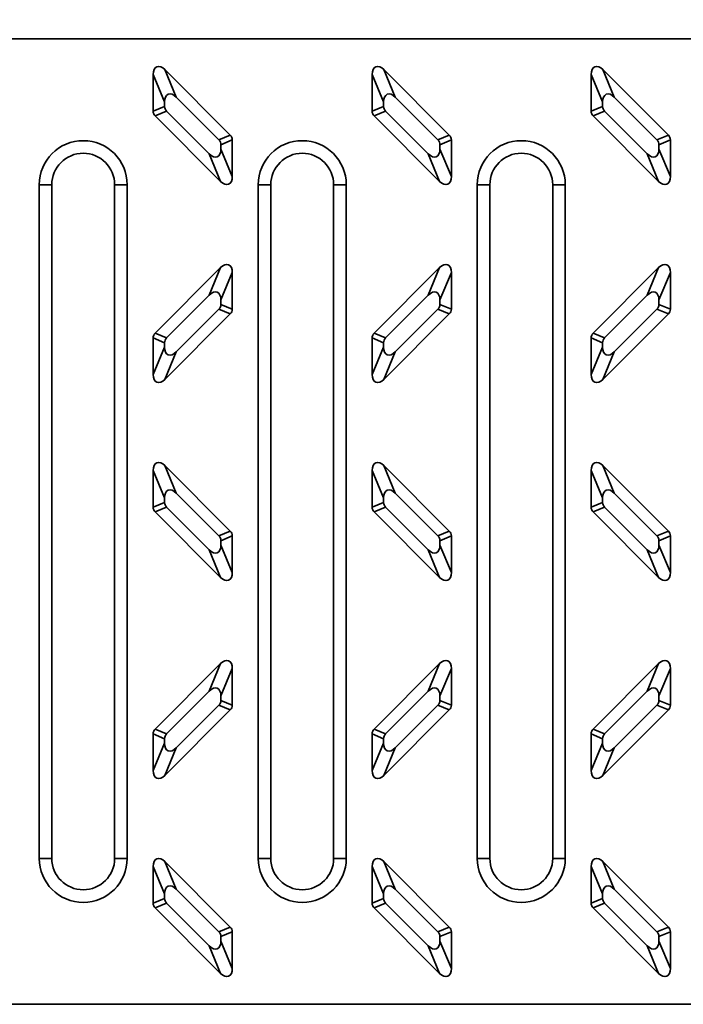
# Model space of a CAD drawing. Units: inches. Extents: x 0.2 to 8.4, y 0.1 to 10.9.
# Drawn here: x 3.4 to 4.3, y 4.4 to 5.6 of the extents above; entities that cross this region are included whole.
import ezdxf

# ---------------------------------------------------------------- set-up
doc = ezdxf.new("R2010")
doc.units = ezdxf.units.IN
doc.header["$MEASUREMENT"] = 0
doc.layers.add('WALL', color=7, linetype='Continuous', lineweight=50)
doc.styles.add('SLDTEXTSTYLE0', font='TXT', dxfattribs={"width": 0.605})
doc.dimstyles.new('SLDDIMSTYLE0', dxfattribs={"dimtxt": 0.101115, "dimasz": 0.1, "dimexe": 0, "dimexo": 0.0625, "dimgap": 0.025279, "dimtad": 0, "dimtih": 1, "dimtoh": 1, "dimdec": 6, "dimlfac": 4, "dimrnd": 1e-09, "dimzin": 12, "dimdsep": 46, "dimlunit": 5, "dimtxsty": 'SLDTEXTSTYLE0', "dimsah": 1, "dimcen": 0.09, "dimadec": 0, "dimazin": 3, "dimtfac": 1, "dimtdec": 3, "dimtofl": 0, "dimtmove": 0, "dimatfit": 3, "dimfxl": 0, "dimfrac": 2, "dimtolj": 1, "dimtzin": 12, "dimarcsym": 0})

# ---------------------------------------------------------------- blocks, each defined once
blk = doc.blocks.new('_D')
at = {"layer": 'WALL'}
for p, q in [((0.8022, 5.664), (0.8022, 6.7265)), ((5.7037, 5.664), (5.7037, 6.7265)), ((0.8022, 6.6015), (2.9983, 6.6015)), ((3.1372, 6.6015), (3.1025, 6.6015)), ((3.1025, 6.6015), (3.1025, 6.4462)), ((3.3687, 6.6015), (3.4034, 6.6015)), ((3.4034, 6.6015), (3.4034, 6.4462)), ((5.7037, 6.6015), (3.5076, 6.6015)), ((3.1025, 6.4462), (3.1372, 6.4462)), ((3.4034, 6.4462), (3.3687, 6.4462))]:
    blk.add_line(p, q, dxfattribs=at)
for points in [[(0.8022, 6.6015), (0.9022, 6.5865), (0.9022, 6.6165)], [(5.7037, 6.6015), (5.6037, 6.6165), (5.6037, 6.5865)]]:
    blk.add_solid(points, dxfattribs=at)
at = {"layer": 'WALL', "char_height": 0.10417, "attachment_point": 1, "style": 'SLDTEXTSTYLE0'}
for s, insert in [('19 5/8', (3.06, 6.7589)), ('498', (3.1372, 6.5805))]:
    blk.add_mtext(s, dxfattribs=dict(at, insert=insert))
blk = doc.blocks.new('_D_3')
at = {"layer": 'WALL'}
for p, q in [((1.8898, 5.6053), (1.8898, 6.216)), ((4.6161, 5.6053), (4.6161, 6.216)), ((1.8898, 6.091), (2.9983, 6.091)), ((3.1372, 6.091), (3.1025, 6.091)), ((3.1025, 6.091), (3.1025, 5.9357)), ((3.3687, 6.091), (3.4034, 6.091)), ((3.4034, 6.091), (3.4034, 5.9357)), ((4.6161, 6.091), (3.5076, 6.091)), ((3.1025, 5.9357), (3.1372, 5.9357)), ((3.4034, 5.9357), (3.3687, 5.9357))]:
    blk.add_line(p, q, dxfattribs=at)
for points in [[(1.8898, 6.091), (1.9898, 6.076), (1.9898, 6.106)], [(4.6161, 6.091), (4.5161, 6.106), (4.5161, 6.076)]]:
    blk.add_solid(points, dxfattribs=at)
at = {"layer": 'WALL', "char_height": 0.10417, "attachment_point": 1, "style": 'SLDTEXTSTYLE0'}
for s, insert in [('10 7/8', (3.06, 6.2484)), ('277', (3.1372, 6.07))]:
    blk.add_mtext(s, dxfattribs=dict(at, insert=insert))

msp = doc.modelspace()

# ---------------------------------------------------------------- linework, layer by layer
at = {"color": 7, "linetype": 'Continuous', "lineweight": 35}
for p, q in [((4.51672665, 5.60147357), (1.98916762, 5.60147357)), ((3.62636011, 5.5228446), (3.61219911, 5.55703226)), ((3.61219911, 5.55703226), (3.61219911, 5.51154429)), ((3.62675027, 5.56305955), (3.64091127, 5.52887189)), ((3.70812773, 5.4816821), (3.62675027, 5.56305955)), ((3.89866982, 5.5228446), (3.88450883, 5.55703226)), ((3.88450883, 5.55703226), (3.88450883, 5.51154429)), ((3.89905999, 5.56305955), (3.91322098, 5.52887189)), ((3.98043744, 5.4816821), (3.89905999, 5.56305955)), ((4.17097953, 5.5228446), (4.15681854, 5.55703226)), ((4.15681854, 5.55703226), (4.15681854, 5.51154429)), ((4.1713697, 5.56305955), (4.18553069, 5.52887189)), ((4.25274715, 5.4816821), (4.1713697, 5.56305955)), ((3.62636011, 5.5228446), (3.62636011, 5.51740997)), ((3.69396673, 5.47581642), (3.64091127, 5.52887189)), ((3.89866982, 5.5228446), (3.89866982, 5.51740997)), ((3.96627644, 5.47581642), (3.91322098, 5.52887189)), ((4.17097953, 5.5228446), (4.17097953, 5.51740997)), ((4.23858616, 5.47581642), (4.18553069, 5.52887189)), ((3.61219911, 5.51154429), (3.62636011, 5.51740997)), ((3.62885669, 5.51138268), (3.6146957, 5.505517)), ((3.62885669, 5.51138268), (3.68191216, 5.45832721)), ((3.88450883, 5.51154429), (3.89866982, 5.51740997)), ((3.9011664, 5.51138268), (3.88700541, 5.505517)), ((3.9011664, 5.51138268), (3.95422187, 5.45832721)), ((4.15681854, 5.51154429), (4.17097953, 5.51740997)), ((4.17347612, 5.51138268), (4.15931512, 5.505517)), ((4.17347612, 5.51138268), (4.22653158, 5.45832721)), ((3.6146957, 5.505517), (3.69607315, 5.42413955)), ((3.88700541, 5.505517), (3.96838286, 5.42413955)), ((4.15931512, 5.505517), (4.24069257, 5.42413955)), ((3.69396673, 5.47581642), (3.70812773, 5.4816821)), ((3.71062431, 5.47565481), (3.69646332, 5.46978913)), ((3.69646332, 5.4643545), (3.69646332, 5.46978913)), ((3.71062431, 5.43016684), (3.71062431, 5.47565481)), ((3.96627644, 5.47581642), (3.98043744, 5.4816821)), ((3.98293402, 5.47565481), (3.96877303, 5.46978913)), ((3.96877303, 5.4643545), (3.96877303, 5.46978913)), ((3.98293402, 5.43016684), (3.98293402, 5.47565481)), ((4.23858616, 5.47581642), (4.25274715, 5.4816821)), ((4.25524374, 5.47565481), (4.24108274, 5.46978913)), ((4.24108274, 5.4643545), (4.24108274, 5.46978913)), ((4.25524374, 5.43016684), (4.25524374, 5.47565481)), ((3.69607315, 5.42413955), (3.68191216, 5.45832721)), ((3.69646332, 5.4643545), (3.71062431, 5.43016684)), ((3.96838286, 5.42413955), (3.95422187, 5.45832721)), ((3.96877303, 5.4643545), (3.98293402, 5.43016684)), ((4.24069257, 5.42413955), (4.22653158, 5.45832721)), ((4.24108274, 5.4643545), (4.25524374, 5.43016684)), ((3.47056936, 4.5828589), (3.47056936, 5.42008823)), ((3.47056936, 5.42008823), (3.48619436, 5.42008823)), ((3.48619436, 5.42008823), (3.48619436, 4.5828589)), ((3.56431936, 5.42008823), (3.57994436, 5.42008823)), ((3.56431936, 4.5828589), (3.56431936, 5.42008823)), ((3.57994436, 5.42008823), (3.57994436, 4.5828589)), ((3.74287907, 4.5828589), (3.74287907, 5.42008823)), ((3.74287907, 5.42008823), (3.75850407, 5.42008823)), ((3.75850407, 5.42008823), (3.75850407, 4.5828589)), ((3.83662907, 5.42008823), (3.85225407, 5.42008823)), ((3.83662907, 4.5828589), (3.83662907, 5.42008823)), ((3.85225407, 5.42008823), (3.85225407, 4.5828589)), ((4.01518878, 4.5828589), (4.01518878, 5.42008823)), ((4.01518878, 5.42008823), (4.03081378, 5.42008823)), ((4.03081378, 5.42008823), (4.03081378, 4.5828589)), ((4.10893878, 5.42008823), (4.12456378, 5.42008823)), ((4.10893878, 4.5828589), (4.10893878, 5.42008823)), ((4.12456378, 5.42008823), (4.12456378, 4.5828589)), ((3.69607315, 5.31699656), (3.6146957, 5.23561911)), ((3.68191216, 5.2828089), (3.69607315, 5.31699656)), ((3.71062431, 5.31096927), (3.69646332, 5.27678161)), ((3.71062431, 5.2654813), (3.71062431, 5.31096927)), ((3.96838286, 5.31699656), (3.88700541, 5.23561911)), ((3.95422187, 5.2828089), (3.96838286, 5.31699656)), ((3.98293402, 5.31096927), (3.96877303, 5.27678161)), ((3.98293402, 5.2654813), (3.98293402, 5.31096927)), ((4.24069257, 5.31699656), (4.15931512, 5.23561911)), ((4.22653158, 5.2828089), (4.24069257, 5.31699656)), ((4.25524374, 5.31096927), (4.24108274, 5.27678161)), ((4.25524374, 5.2654813), (4.25524374, 5.31096927)), ((3.68191216, 5.2828089), (3.62885669, 5.22975343)), ((3.69646332, 5.27134697), (3.69646332, 5.27678161)), ((3.95422187, 5.2828089), (3.9011664, 5.22975343)), ((3.96877303, 5.27134697), (3.96877303, 5.27678161)), ((4.22653158, 5.2828089), (4.17347612, 5.22975343)), ((4.24108274, 5.27134697), (4.24108274, 5.27678161)), ((3.64091127, 5.21226422), (3.69396673, 5.26531969)), ((3.70812773, 5.25945401), (3.69396673, 5.26531969)), ((3.69646332, 5.27134697), (3.71062431, 5.2654813)), ((3.91322098, 5.21226422), (3.96627644, 5.26531969)), ((3.98043744, 5.25945401), (3.96627644, 5.26531969)), ((3.96877303, 5.27134697), (3.98293402, 5.2654813)), ((4.18553069, 5.21226422), (4.23858616, 5.26531969)), ((4.25274715, 5.25945401), (4.23858616, 5.26531969)), ((4.24108274, 5.27134697), (4.25524374, 5.2654813)), ((3.62675027, 5.17807656), (3.70812773, 5.25945401)), ((3.89905999, 5.17807656), (3.98043744, 5.25945401)), ((4.1713697, 5.17807656), (4.25274715, 5.25945401)), ((3.62636011, 5.22372614), (3.61219911, 5.22959182)), ((3.61219911, 5.22959182), (3.61219911, 5.18410385)), ((3.6146957, 5.23561911), (3.62885669, 5.22975343)), ((3.89866982, 5.22372614), (3.88450883, 5.22959182)), ((3.88450883, 5.22959182), (3.88450883, 5.18410385)), ((3.88700541, 5.23561911), (3.9011664, 5.22975343)), ((4.17097953, 5.22372614), (4.15681854, 5.22959182)), ((4.15681854, 5.22959182), (4.15681854, 5.18410385)), ((4.15931512, 5.23561911), (4.17347612, 5.22975343)), ((3.61219911, 5.18410385), (3.62636011, 5.21829151)), ((3.62636011, 5.22372614), (3.62636011, 5.21829151)), ((3.88450883, 5.18410385), (3.89866982, 5.21829151)), ((3.89866982, 5.22372614), (3.89866982, 5.21829151)), ((4.15681854, 5.18410385), (4.17097953, 5.21829151)), ((4.17097953, 5.22372614), (4.17097953, 5.21829151)), ((3.64091127, 5.21226422), (3.62675027, 5.17807656)), ((3.91322098, 5.21226422), (3.89905999, 5.17807656)), ((4.18553069, 5.21226422), (4.1713697, 5.17807656)), ((3.62675027, 5.07093357), (3.64091127, 5.0367459)), ((3.70812773, 4.98955611), (3.62675027, 5.07093357)), ((3.89905999, 5.07093357), (3.91322098, 5.0367459)), ((3.98043744, 4.98955611), (3.89905999, 5.07093357)), ((4.1713697, 5.07093357), (4.18553069, 5.0367459)), ((4.25274715, 4.98955611), (4.1713697, 5.07093357)), ((3.62636011, 5.03071862), (3.61219911, 5.06490628)), ((3.61219911, 5.06490628), (3.61219911, 5.01941831)), ((3.89866982, 5.03071862), (3.88450883, 5.06490628)), ((3.88450883, 5.06490628), (3.88450883, 5.01941831)), ((4.17097953, 5.03071862), (4.15681854, 5.06490628)), ((4.15681854, 5.06490628), (4.15681854, 5.01941831)), ((3.62636011, 5.03071862), (3.62636011, 5.02528398)), ((3.69396673, 4.98369044), (3.64091127, 5.0367459)), ((3.89866982, 5.03071862), (3.89866982, 5.02528398)), ((3.96627644, 4.98369044), (3.91322098, 5.0367459)), ((4.17097953, 5.03071862), (4.17097953, 5.02528398)), ((4.23858616, 4.98369044), (4.18553069, 5.0367459)), ((3.61219911, 5.01941831), (3.62636011, 5.02528398)), ((3.62885669, 5.01925669), (3.6146957, 5.01339102)), ((3.62885669, 5.01925669), (3.68191216, 4.96620123)), ((3.88450883, 5.01941831), (3.89866982, 5.02528398)), ((3.9011664, 5.01925669), (3.88700541, 5.01339102)), ((3.9011664, 5.01925669), (3.95422187, 4.96620123)), ((4.15681854, 5.01941831), (4.17097953, 5.02528398)), ((4.17347612, 5.01925669), (4.15931512, 5.01339102)), ((4.17347612, 5.01925669), (4.22653158, 4.96620123)), ((3.6146957, 5.01339102), (3.69607315, 4.93201357)), ((3.88700541, 5.01339102), (3.96838286, 4.93201357)), ((4.15931512, 5.01339102), (4.24069257, 4.93201357)), ((3.69396673, 4.98369044), (3.70812773, 4.98955611)), ((3.71062431, 4.98352882), (3.69646332, 4.97766315)), ((3.71062431, 4.93804085), (3.71062431, 4.98352882)), ((3.96627644, 4.98369044), (3.98043744, 4.98955611)), ((3.98293402, 4.98352882), (3.96877303, 4.97766315)), ((3.98293402, 4.93804085), (3.98293402, 4.98352882)), ((4.23858616, 4.98369044), (4.25274715, 4.98955611)), ((4.25524374, 4.98352882), (4.24108274, 4.97766315)), ((4.25524374, 4.93804085), (4.25524374, 4.98352882)), ((3.69646332, 4.97222852), (3.69646332, 4.97766315)), ((3.69646332, 4.97222852), (3.71062431, 4.93804085)), ((3.96877303, 4.97222852), (3.96877303, 4.97766315)), ((3.96877303, 4.97222852), (3.98293402, 4.93804085)), ((4.24108274, 4.97222852), (4.24108274, 4.97766315)), ((4.24108274, 4.97222852), (4.25524374, 4.93804085)), ((3.69607315, 4.93201357), (3.68191216, 4.96620123)), ((3.96838286, 4.93201357), (3.95422187, 4.96620123)), ((4.24069257, 4.93201357), (4.22653158, 4.96620123)), ((3.69607315, 4.82487057), (3.6146957, 4.74349312)), ((3.68191216, 4.79068291), (3.69607315, 4.82487057)), ((3.96838286, 4.82487057), (3.88700541, 4.74349312)), ((3.95422187, 4.79068291), (3.96838286, 4.82487057)), ((4.24069257, 4.82487057), (4.15931512, 4.74349312)), ((4.22653158, 4.79068291), (4.24069257, 4.82487057)), ((3.71062431, 4.81884329), (3.69646332, 4.78465562)), ((3.71062431, 4.77335531), (3.71062431, 4.81884329)), ((3.98293402, 4.81884329), (3.96877303, 4.78465562)), ((3.98293402, 4.77335531), (3.98293402, 4.81884329)), ((4.25524374, 4.81884329), (4.24108274, 4.78465562)), ((4.25524374, 4.77335531), (4.25524374, 4.81884329)), ((3.68191216, 4.79068291), (3.62885669, 4.73762744)), ((3.69646332, 4.77922099), (3.69646332, 4.78465562)), ((3.95422187, 4.79068291), (3.9011664, 4.73762744)), ((3.96877303, 4.77922099), (3.96877303, 4.78465562)), ((4.22653158, 4.79068291), (4.17347612, 4.73762744)), ((4.24108274, 4.77922099), (4.24108274, 4.78465562)), ((3.64091127, 4.72013824), (3.69396673, 4.7731937)), ((3.70812773, 4.76732803), (3.69396673, 4.7731937)), ((3.69646332, 4.77922099), (3.71062431, 4.77335531)), ((3.91322098, 4.72013824), (3.96627644, 4.7731937)), ((3.98043744, 4.76732803), (3.96627644, 4.7731937)), ((3.96877303, 4.77922099), (3.98293402, 4.77335531)), ((4.18553069, 4.72013824), (4.23858616, 4.7731937)), ((4.25274715, 4.76732803), (4.23858616, 4.7731937)), ((4.24108274, 4.77922099), (4.25524374, 4.77335531)), ((3.62675027, 4.68595057), (3.70812773, 4.76732803)), ((3.89905999, 4.68595057), (3.98043744, 4.76732803)), ((4.1713697, 4.68595057), (4.25274715, 4.76732803)), ((3.62636011, 4.73160016), (3.61219911, 4.73746583)), ((3.61219911, 4.73746583), (3.61219911, 4.69197786)), ((3.6146957, 4.74349312), (3.62885669, 4.73762744)), ((3.89866982, 4.73160016), (3.88450883, 4.73746583)), ((3.88450883, 4.73746583), (3.88450883, 4.69197786)), ((3.88700541, 4.74349312), (3.9011664, 4.73762744)), ((4.17097953, 4.73160016), (4.15681854, 4.73746583)), ((4.15681854, 4.73746583), (4.15681854, 4.69197786)), ((4.15931512, 4.74349312), (4.17347612, 4.73762744)), ((3.61219911, 4.69197786), (3.62636011, 4.72616552)), ((3.62636011, 4.73160016), (3.62636011, 4.72616552)), ((3.88450883, 4.69197786), (3.89866982, 4.72616552)), ((3.89866982, 4.73160016), (3.89866982, 4.72616552)), ((4.15681854, 4.69197786), (4.17097953, 4.72616552)), ((4.17097953, 4.73160016), (4.17097953, 4.72616552)), ((3.64091127, 4.72013824), (3.62675027, 4.68595057)), ((3.91322098, 4.72013824), (3.89905999, 4.68595057)), ((4.18553069, 4.72013824), (4.1713697, 4.68595057)), ((3.47056936, 4.5828589), (3.48619436, 4.5828589)), ((3.56431936, 4.5828589), (3.57994436, 4.5828589)), ((3.62675027, 4.57880758), (3.64091127, 4.54461992)), ((3.70812773, 4.49743013), (3.62675027, 4.57880758)), ((3.74287907, 4.5828589), (3.75850407, 4.5828589)), ((3.83662907, 4.5828589), (3.85225407, 4.5828589)), ((3.89905999, 4.57880758), (3.91322098, 4.54461992)), ((3.98043744, 4.49743013), (3.89905999, 4.57880758)), ((4.01518878, 4.5828589), (4.03081378, 4.5828589)), ((4.10893878, 4.5828589), (4.12456378, 4.5828589)), ((4.1713697, 4.57880758), (4.18553069, 4.54461992)), ((4.25274715, 4.49743013), (4.1713697, 4.57880758)), ((3.62636011, 4.53859263), (3.61219911, 4.57278029)), ((3.61219911, 4.57278029), (3.61219911, 4.52729232)), ((3.89866982, 4.53859263), (3.88450883, 4.57278029)), ((3.88450883, 4.57278029), (3.88450883, 4.52729232)), ((4.17097953, 4.53859263), (4.15681854, 4.57278029)), ((4.15681854, 4.57278029), (4.15681854, 4.52729232)), ((3.69396673, 4.49156445), (3.64091127, 4.54461992)), ((3.96627644, 4.49156445), (3.91322098, 4.54461992)), ((4.23858616, 4.49156445), (4.18553069, 4.54461992)), ((3.61219911, 4.52729232), (3.62636011, 4.533158)), ((3.62636011, 4.53859263), (3.62636011, 4.533158)), ((3.88450883, 4.52729232), (3.89866982, 4.533158)), ((3.89866982, 4.53859263), (3.89866982, 4.533158)), ((4.15681854, 4.52729232), (4.17097953, 4.533158)), ((4.17097953, 4.53859263), (4.17097953, 4.533158)), ((3.62885669, 4.52713071), (3.6146957, 4.52126503)), ((3.6146957, 4.52126503), (3.69607315, 4.43988758)), ((3.62885669, 4.52713071), (3.68191216, 4.47407524)), ((3.9011664, 4.52713071), (3.88700541, 4.52126503)), ((3.88700541, 4.52126503), (3.96838286, 4.43988758)), ((3.9011664, 4.52713071), (3.95422187, 4.47407524)), ((4.17347612, 4.52713071), (4.15931512, 4.52126503)), ((4.15931512, 4.52126503), (4.24069257, 4.43988758)), ((4.17347612, 4.52713071), (4.22653158, 4.47407524)), ((3.69396673, 4.49156445), (3.70812773, 4.49743013)), ((3.71062431, 4.49140284), (3.69646332, 4.48553716)), ((3.71062431, 4.44591487), (3.71062431, 4.49140284)), ((3.96627644, 4.49156445), (3.98043744, 4.49743013)), ((3.98293402, 4.49140284), (3.96877303, 4.48553716)), ((3.98293402, 4.44591487), (3.98293402, 4.49140284)), ((4.23858616, 4.49156445), (4.25274715, 4.49743013)), ((4.25524374, 4.49140284), (4.24108274, 4.48553716)), ((4.25524374, 4.44591487), (4.25524374, 4.49140284)), ((3.69646332, 4.48010253), (3.69646332, 4.48553716)), ((3.69646332, 4.48010253), (3.71062431, 4.44591487)), ((3.96877303, 4.48010253), (3.96877303, 4.48553716)), ((3.96877303, 4.48010253), (3.98293402, 4.44591487)), ((4.24108274, 4.48010253), (4.24108274, 4.48553716)), ((4.24108274, 4.48010253), (4.25524374, 4.44591487)), ((3.69607315, 4.43988758), (3.68191216, 4.47407524)), ((3.96838286, 4.43988758), (3.95422187, 4.47407524)), ((4.24069257, 4.43988758), (4.22653158, 4.47407524)), ((1.98916762, 4.40147357), (4.51672665, 4.40147357))]:
    msp.add_line(p, q, dxfattribs=at)
for centre, radius, start, end in [((3.52525686, 5.42008823), 0.0546875, 0, 180), ((3.79756657, 5.42008823), 0.0546875, 0, 180), ((4.06987628, 5.42008823), 0.0546875, 0, 180), ((3.52525686, 5.42008823), 0.0390625, 0, 180), ((3.79756657, 5.42008823), 0.0390625, 0, 180), ((4.06987628, 5.42008823), 0.0390625, 0, 180), ((3.52525686, 4.5828589), 0.0546875, 180, 0), ((3.52525686, 4.5828589), 0.0390625, 180, 0), ((3.79756657, 4.5828589), 0.0546875, 180, 0), ((3.79756657, 4.5828589), 0.0390625, 180, 0), ((4.06987628, 4.5828589), 0.0546875, 180, 0), ((4.06987628, 4.5828589), 0.0390625, 180, 0)]:
    msp.add_arc(centre, radius, start, end, dxfattribs=at)
for centre, major_axis, ratio, start_param, end_param in [((3.62356428, 5.55017278), (-0.00681753, 0.01645898), 0.5524826148, 5.3557181608, 7.2106524535), ((3.89587399, 5.55017278), (-0.00681753, 0.01645898), 0.5524826148, 5.3557181608, 7.2106524535), ((4.1681837, 5.55017278), (-0.00681753, 0.01645898), 0.5524826148, 5.3557181608, 7.2106524535), ((3.63772527, 5.51598512), (-0.00681753, 0.01645898), 0.5524826148, 5.3557181608, 7.2106524535), ((3.91003498, 5.51598512), (-0.00681753, 0.01645898), 0.5524826148, 5.3557181608, 7.2106524535), ((4.18234469, 5.51598512), (-0.00681753, 0.01645898), 0.5524826148, 5.3557181608, 7.2106524535), ((3.62356428, 5.51272119), (-0.01072287, -0.00444156), 0.8480290114, 5.9453838789, 6.6209867354), ((3.63772527, 5.51858687), (-0.01072287, -0.00444156), 0.8480290114, 5.9453838789, 6.6209867354), ((3.89587399, 5.51272119), (-0.01072287, -0.00444156), 0.8480290114, 5.9453838789, 6.6209867354), ((3.91003498, 5.51858687), (-0.01072287, -0.00444156), 0.8480290114, 5.9453838789, 6.6209867354), ((4.1681837, 5.51272119), (-0.01072287, -0.00444156), 0.8480290114, 5.9453838789, 6.6209867354), ((4.18234469, 5.51858687), (-0.01072287, -0.00444156), 0.8480290114, 5.9453838789, 6.6209867354), ((3.68509815, 5.46861223), (0.01072287, 0.00444156), 0.8480290114, 5.9453838789, 6.6209867354), ((3.69925915, 5.47447791), (0.01072287, 0.00444156), 0.8480290114, 5.9453838789, 6.6209867354), ((3.95740787, 5.46861223), (0.01072287, 0.00444156), 0.8480290114, 5.9453838789, 6.6209867354), ((3.97156886, 5.47447791), (0.01072287, 0.00444156), 0.8480290114, 5.9453838789, 6.6209867354), ((4.22971758, 5.46861223), (0.01072287, 0.00444156), 0.8480290114, 5.9453838789, 6.6209867354), ((4.24387857, 5.47447791), (0.01072287, 0.00444156), 0.8480290114, 5.9453838789, 6.6209867354), ((3.68509815, 5.47121398), (0.00681753, -0.01645898), 0.5524826148, 5.3557181608, 7.2106524535), ((3.95740787, 5.47121398), (0.00681753, -0.01645898), 0.5524826148, 5.3557181608, 7.2106524535), ((4.22971758, 5.47121398), (0.00681753, -0.01645898), 0.5524826148, 5.3557181608, 7.2106524535), ((3.69925915, 5.43702632), (0.00681753, -0.01645898), 0.5524826148, 5.3557181608, 7.2106524535), ((3.97156886, 5.43702632), (0.00681753, -0.01645898), 0.5524826148, 5.3557181608, 7.2106524535), ((4.24387857, 5.43702632), (0.00681753, -0.01645898), 0.5524826148, 5.3557181608, 7.2106524535), ((3.69925915, 5.30410979), (0.00681753, 0.01645898), 0.5524826148, 5.3557181608, 7.2106524535), ((3.97156886, 5.30410979), (0.00681753, 0.01645898), 0.5524826148, 5.3557181608, 7.2106524535), ((4.24387857, 5.30410979), (0.00681753, 0.01645898), 0.5524826148, 5.3557181608, 7.2106524535), ((3.68509815, 5.26992213), (0.00681753, 0.01645898), 0.5524826148, 5.3557181608, 7.2106524535), ((3.95740787, 5.26992213), (0.00681753, 0.01645898), 0.5524826148, 5.3557181608, 7.2106524535), ((4.22971758, 5.26992213), (0.00681753, 0.01645898), 0.5524826148, 5.3557181608, 7.2106524535), ((3.68509815, 5.27252388), (0.01072287, -0.00444156), 0.8480290114, 5.9453838789, 6.6209867354), ((3.69925915, 5.2666582), (0.01072287, -0.00444156), 0.8480290114, 5.9453838789, 6.6209867354), ((3.95740787, 5.27252388), (0.01072287, -0.00444156), 0.8480290114, 5.9453838789, 6.6209867354), ((3.97156886, 5.2666582), (0.01072287, -0.00444156), 0.8480290114, 5.9453838789, 6.6209867354), ((4.22971758, 5.27252388), (0.01072287, -0.00444156), 0.8480290114, 5.9453838789, 6.6209867354), ((4.24387857, 5.2666582), (0.01072287, -0.00444156), 0.8480290114, 5.9453838789, 6.6209867354), ((3.62356428, 5.22841492), (-0.01072287, 0.00444156), 0.8480290114, 5.9453838789, 6.6209867354), ((3.63772527, 5.22254924), (-0.01072287, 0.00444156), 0.8480290114, 5.9453838789, 6.6209867354), ((3.89587399, 5.22841492), (-0.01072287, 0.00444156), 0.8480290114, 5.9453838789, 6.6209867354), ((3.91003498, 5.22254924), (-0.01072287, 0.00444156), 0.8480290114, 5.9453838789, 6.6209867354), ((4.1681837, 5.22841492), (-0.01072287, 0.00444156), 0.8480290114, 5.9453838789, 6.6209867354), ((4.18234469, 5.22254924), (-0.01072287, 0.00444156), 0.8480290114, 5.9453838789, 6.6209867354), ((3.63772527, 5.22515099), (-0.00681753, -0.01645898), 0.5524826148, 5.3557181608, 7.2106524535), ((3.91003498, 5.22515099), (-0.00681753, -0.01645898), 0.5524826148, 5.3557181608, 7.2106524535), ((4.18234469, 5.22515099), (-0.00681753, -0.01645898), 0.5524826148, 5.3557181608, 7.2106524535), ((3.62356428, 5.19096333), (-0.00681753, -0.01645898), 0.5524826148, 5.3557181608, 7.2106524535), ((3.89587399, 5.19096333), (-0.00681753, -0.01645898), 0.5524826148, 5.3557181608, 7.2106524535), ((4.1681837, 5.19096333), (-0.00681753, -0.01645898), 0.5524826148, 5.3557181608, 7.2106524535), ((3.62356428, 5.05804679), (-0.00681753, 0.01645898), 0.5524826148, 5.3557181608, 7.2106524535), ((3.89587399, 5.05804679), (-0.00681753, 0.01645898), 0.5524826148, 5.3557181608, 7.2106524535), ((4.1681837, 5.05804679), (-0.00681753, 0.01645898), 0.5524826148, 5.3557181608, 7.2106524535), ((3.63772527, 5.02385913), (-0.00681753, 0.01645898), 0.5524826148, 5.3557181608, 7.2106524535), ((3.91003498, 5.02385913), (-0.00681753, 0.01645898), 0.5524826148, 5.3557181608, 7.2106524535), ((4.18234469, 5.02385913), (-0.00681753, 0.01645898), 0.5524826148, 5.3557181608, 7.2106524535), ((3.62356428, 5.02059521), (-0.01072287, -0.00444156), 0.8480290114, 5.9453838789, 6.6209867354), ((3.63772527, 5.02646088), (-0.01072287, -0.00444156), 0.8480290114, 5.9453838789, 6.6209867354), ((3.89587399, 5.02059521), (-0.01072287, -0.00444156), 0.8480290114, 5.9453838789, 6.6209867354), ((3.91003498, 5.02646088), (-0.01072287, -0.00444156), 0.8480290114, 5.9453838789, 6.6209867354), ((4.1681837, 5.02059521), (-0.01072287, -0.00444156), 0.8480290114, 5.9453838789, 6.6209867354), ((4.18234469, 5.02646088), (-0.01072287, -0.00444156), 0.8480290114, 5.9453838789, 6.6209867354), ((3.68509815, 4.97648625), (0.01072287, 0.00444156), 0.8480290114, 5.9453838789, 6.6209867354), ((3.69925915, 4.98235192), (0.01072287, 0.00444156), 0.8480290114, 5.9453838789, 6.6209867354), ((3.95740787, 4.97648625), (0.01072287, 0.00444156), 0.8480290114, 5.9453838789, 6.6209867354), ((3.97156886, 4.98235192), (0.01072287, 0.00444156), 0.8480290114, 5.9453838789, 6.6209867354), ((4.22971758, 4.97648625), (0.01072287, 0.00444156), 0.8480290114, 5.9453838789, 6.6209867354), ((4.24387857, 4.98235192), (0.01072287, 0.00444156), 0.8480290114, 5.9453838789, 6.6209867354), ((3.68509815, 4.979088), (0.00681753, -0.01645898), 0.5524826148, 5.3557181608, 7.2106524535), ((3.95740787, 4.979088), (0.00681753, -0.01645898), 0.5524826148, 5.3557181608, 7.2106524535), ((4.22971758, 4.979088), (0.00681753, -0.01645898), 0.5524826148, 5.3557181608, 7.2106524535), ((3.69925915, 4.94490034), (0.00681753, -0.01645898), 0.5524826148, 5.3557181608, 7.2106524535), ((3.97156886, 4.94490034), (0.00681753, -0.01645898), 0.5524826148, 5.3557181608, 7.2106524535), ((4.24387857, 4.94490034), (0.00681753, -0.01645898), 0.5524826148, 5.3557181608, 7.2106524535), ((3.69925915, 4.8119838), (0.00681753, 0.01645898), 0.5524826148, 5.3557181608, 7.2106524535), ((3.97156886, 4.8119838), (0.00681753, 0.01645898), 0.5524826148, 5.3557181608, 7.2106524535), ((4.24387857, 4.8119838), (0.00681753, 0.01645898), 0.5524826148, 5.3557181608, 7.2106524535), ((3.68509815, 4.77779614), (0.00681753, 0.01645898), 0.5524826148, 5.3557181608, 7.2106524535), ((3.95740787, 4.77779614), (0.00681753, 0.01645898), 0.5524826148, 5.3557181608, 7.2106524535), ((4.22971758, 4.77779614), (0.00681753, 0.01645898), 0.5524826148, 5.3557181608, 7.2106524535), ((3.68509815, 4.78039789), (0.01072287, -0.00444156), 0.8480290114, 5.9453838789, 6.6209867354), ((3.69925915, 4.77453222), (0.01072287, -0.00444156), 0.8480290114, 5.9453838789, 6.6209867354), ((3.95740787, 4.78039789), (0.01072287, -0.00444156), 0.8480290114, 5.9453838789, 6.6209867354), ((3.97156886, 4.77453222), (0.01072287, -0.00444156), 0.8480290114, 5.9453838789, 6.6209867354), ((4.22971758, 4.78039789), (0.01072287, -0.00444156), 0.8480290114, 5.9453838789, 6.6209867354), ((4.24387857, 4.77453222), (0.01072287, -0.00444156), 0.8480290114, 5.9453838789, 6.6209867354), ((3.62356428, 4.73628893), (-0.01072287, 0.00444156), 0.8480290114, 5.9453838789, 6.6209867354), ((3.63772527, 4.73042326), (-0.01072287, 0.00444156), 0.8480290114, 5.9453838789, 6.6209867354), ((3.89587399, 4.73628893), (-0.01072287, 0.00444156), 0.8480290114, 5.9453838789, 6.6209867354), ((3.91003498, 4.73042326), (-0.01072287, 0.00444156), 0.8480290114, 5.9453838789, 6.6209867354), ((4.1681837, 4.73628893), (-0.01072287, 0.00444156), 0.8480290114, 5.9453838789, 6.6209867354), ((4.18234469, 4.73042326), (-0.01072287, 0.00444156), 0.8480290114, 5.9453838789, 6.6209867354), ((3.63772527, 4.73302501), (-0.00681753, -0.01645898), 0.5524826148, 5.3557181608, 7.2106524535), ((3.91003498, 4.73302501), (-0.00681753, -0.01645898), 0.5524826148, 5.3557181608, 7.2106524535), ((4.18234469, 4.73302501), (-0.00681753, -0.01645898), 0.5524826148, 5.3557181608, 7.2106524535), ((3.62356428, 4.69883734), (-0.00681753, -0.01645898), 0.5524826148, 5.3557181608, 7.2106524535), ((3.89587399, 4.69883734), (-0.00681753, -0.01645898), 0.5524826148, 5.3557181608, 7.2106524535), ((4.1681837, 4.69883734), (-0.00681753, -0.01645898), 0.5524826148, 5.3557181608, 7.2106524535), ((3.62356428, 4.56592081), (-0.00681753, 0.01645898), 0.5524826148, 5.3557181608, 7.2106524535), ((3.89587399, 4.56592081), (-0.00681753, 0.01645898), 0.5524826148, 5.3557181608, 7.2106524535), ((4.1681837, 4.56592081), (-0.00681753, 0.01645898), 0.5524826148, 5.3557181608, 7.2106524535), ((3.63772527, 4.53173315), (-0.00681753, 0.01645898), 0.5524826148, 5.3557181608, 7.2106524535), ((3.91003498, 4.53173315), (-0.00681753, 0.01645898), 0.5524826148, 5.3557181608, 7.2106524535), ((4.18234469, 4.53173315), (-0.00681753, 0.01645898), 0.5524826148, 5.3557181608, 7.2106524535), ((3.63772527, 4.5343349), (-0.01072287, -0.00444156), 0.8480290114, 5.9453838789, 6.6209867354), ((3.91003498, 4.5343349), (-0.01072287, -0.00444156), 0.8480290114, 5.9453838789, 6.6209867354), ((4.18234469, 4.5343349), (-0.01072287, -0.00444156), 0.8480290114, 5.9453838789, 6.6209867354), ((3.62356428, 4.52846922), (-0.01072287, -0.00444156), 0.8480290114, 5.9453838789, 6.6209867354), ((3.89587399, 4.52846922), (-0.01072287, -0.00444156), 0.8480290114, 5.9453838789, 6.6209867354), ((4.1681837, 4.52846922), (-0.01072287, -0.00444156), 0.8480290114, 5.9453838789, 6.6209867354), ((3.68509815, 4.48436026), (0.01072287, 0.00444156), 0.8480290114, 5.9453838789, 6.6209867354), ((3.69925915, 4.49022594), (0.01072287, 0.00444156), 0.8480290114, 5.9453838789, 6.6209867354), ((3.95740787, 4.48436026), (0.01072287, 0.00444156), 0.8480290114, 5.9453838789, 6.6209867354), ((3.97156886, 4.49022594), (0.01072287, 0.00444156), 0.8480290114, 5.9453838789, 6.6209867354), ((4.22971758, 4.48436026), (0.01072287, 0.00444156), 0.8480290114, 5.9453838789, 6.6209867354), ((4.24387857, 4.49022594), (0.01072287, 0.00444156), 0.8480290114, 5.9453838789, 6.6209867354), ((3.68509815, 4.48696201), (0.00681753, -0.01645898), 0.5524826148, 5.3557181608, 7.2106524535), ((3.95740787, 4.48696201), (0.00681753, -0.01645898), 0.5524826148, 5.3557181608, 7.2106524535), ((4.22971758, 4.48696201), (0.00681753, -0.01645898), 0.5524826148, 5.3557181608, 7.2106524535), ((3.69925915, 4.45277435), (0.00681753, -0.01645898), 0.5524826148, 5.3557181608, 7.2106524535), ((3.97156886, 4.45277435), (0.00681753, -0.01645898), 0.5524826148, 5.3557181608, 7.2106524535), ((4.24387857, 4.45277435), (0.00681753, -0.01645898), 0.5524826148, 5.3557181608, 7.2106524535)]:
    msp.add_ellipse(centre, major_axis=major_axis, ratio=ratio, start_param=start_param, end_param=end_param, dxfattribs=at)

# ---------------------------------------------------------------- dimensions: what is measured, and where the dimension line sits
at = {"layer": 'WALL'}
for base, p1, p2, picture, middle in [((0.80215973, 6.60147357), (5.70373453, 5.60147357), (0.80215973, 5.60147357), '_D', (3.25294713, 6.60147357)), ((4.61613611, 6.09099479), (1.88975816, 5.54281216), (4.61613611, 5.54281216), '_D_3', (3.25294713, 6.09099479))]:
    dim = msp.add_linear_dim(base=base, p1=p1, p2=p2, dimstyle='SLDDIMSTYLE0', dxfattribs=at)
    dim.commit()
    dim.dimension.update_dxf_attribs({"geometry": picture, "text_midpoint": middle, "dimtype": 160})

doc.saveas('drawing.dxf')
